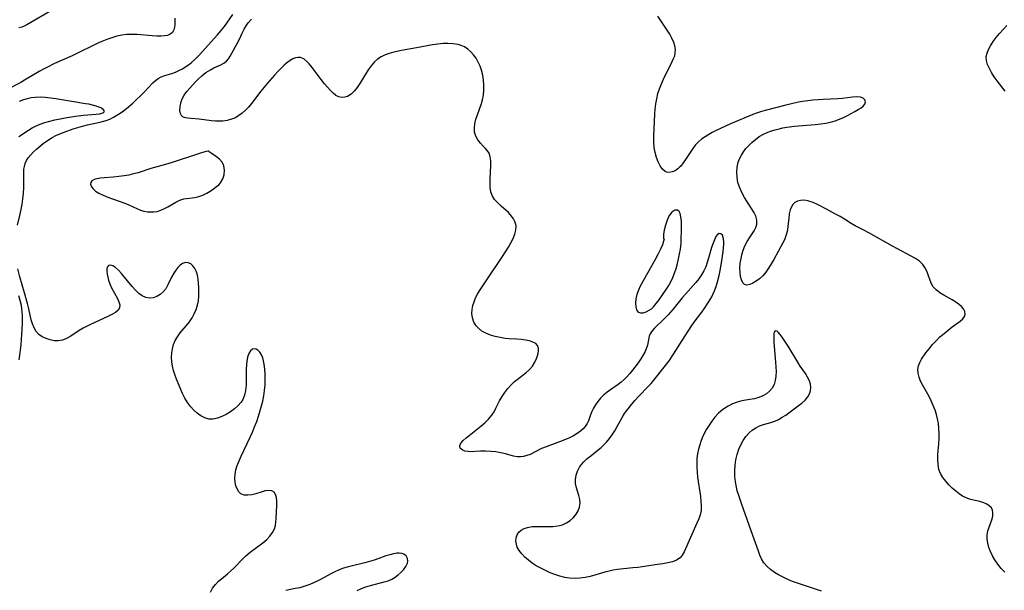
# Model space of a CAD drawing. Extents: x 1843564 to 1850894, y 2810144 to 2813817.
# Drawn here: x 1845902 to 1846240, y 2813407 to 2813603 of the extents above; entities that cross this region are included whole.
import ezdxf

# ---------------------------------------------------------------- set-up
doc = ezdxf.new("R2010")
doc.units = 0

msp = doc.modelspace()

# ---------------------------------------------------------------- linework, layer by layer
at = {"layer": 'Unknown_Line_Type', "color": 0}
for points in [[(1845955.03, 2813603.96, 1046), (1845955, 2813601.69, 1046), (1845954.94, 2813600.77, 1046), (1845954.75, 2813599.95, 1046), (1845954.24, 2813599.04, 1046), (1845953.43, 2813598.36, 1046), (1845952.55, 2813597.99, 1046), (1845951.5, 2813597.79, 1046), (1845950.34, 2813597.71, 1046), (1845948.83, 2813597.71, 1046), (1845947.23, 2813597.8, 1046), (1845942.09, 2813598.26, 1046), (1845940.33, 2813598.34, 1046), (1845938.57, 2813598.3, 1046), (1845936.83, 2813598.07, 1046), (1845935.11, 2813597.69, 1046), (1845933.4, 2813597.18, 1046), (1845931.7, 2813596.58, 1046), (1845930.02, 2813595.91, 1046), (1845928.35, 2813595.17, 1046), (1845926.77, 2813594.42, 1046), (1845922.06, 2813592.06, 1046), (1845919.76, 2813590.94, 1046), (1845913.79, 2813588.3, 1046), (1845911.07, 2813587.01, 1046), (1845909.73, 2813586.32, 1046), (1845908.42, 2813585.6, 1046), (1845903.46, 2813582.6, 1046), (1845902.14, 2813581.85, 1046), (1845897.95, 2813579.59, 1046)], [(1845901.05, 2813532.75, 1046), (1845901.85, 2813536.08, 1046), (1845902.42, 2813538.7, 1046), (1845902.66, 2813540.01, 1046), (1845902.91, 2813541.9, 1046), (1845903.08, 2813543.78, 1046), (1845903.17, 2813545.64, 1046), (1845903.19, 2813547.46, 1046), (1845903.16, 2813550.53, 1046), (1845903.24, 2813551.99, 1046), (1845903.4, 2813553.01, 1046), (1845903.67, 2813553.98, 1046), (1845904.13, 2813555, 1046), (1845904.74, 2813555.97, 1046), (1845905.59, 2813557.01, 1046), (1845906.56, 2813558, 1046), (1845907.61, 2813558.95, 1046), (1845909.85, 2813560.81, 1046), (1845911.32, 2813561.91, 1046), (1845912.88, 2813562.9, 1046), (1845914.22, 2813563.59, 1046), (1845915.62, 2813564.21, 1046), (1845917.05, 2813564.77, 1046), (1845920.2, 2813565.88, 1046), (1845921.8, 2813566.39, 1046), (1845923.4, 2813566.85, 1046), (1845925.02, 2813567.26, 1046), (1845928.87, 2813568.08, 1046), (1845930.21, 2813568.4, 1046), (1845931.47, 2813568.78, 1046), (1845932.69, 2813569.25, 1046), (1845933.95, 2813569.85, 1046), (1845935.16, 2813570.54, 1046), (1845936.29, 2813571.28, 1046), (1845937.38, 2813572.07, 1046), (1845938.45, 2813572.9, 1046), (1845940.6, 2813574.74, 1046), (1845941.94, 2813575.97, 1046), (1845943.24, 2813577.22, 1046), (1845944.48, 2813578.48, 1046), (1845947.54, 2813581.74, 1046), (1845948.39, 2813582.53, 1046), (1845949.29, 2813583.19, 1046), (1845950.4, 2813583.74, 1046), (1845951.59, 2813584.17, 1046), (1845954.06, 2813584.95, 1046), (1845955.27, 2813585.38, 1046), (1845956.48, 2813585.89, 1046), (1845957.66, 2813586.49, 1046), (1845958.54, 2813587.04, 1046), (1845959.39, 2813587.64, 1046), (1845960.65, 2813588.62, 1046), (1845962.04, 2813589.85, 1046), (1845963.37, 2813591.19, 1046), (1845969.71, 2813598.2, 1046), (1845970.95, 2813599.62, 1046), (1845972.11, 2813601.06, 1046), (1845974.99, 2813605.15, 1046)], [(1845911.86, 2813606.06, 1048), (1845905.65, 2813602.42, 1048), (1845904.26, 2813601.64, 1048), (1845903.37, 2813601.19, 1048), (1845902.52, 2813600.84, 1048), (1845901.48, 2813600.62, 1048)], [(1846177.04, 2813407.06, 1048), (1846174.33, 2813408.01, 1048), (1846168.79, 2813409.8, 1048), (1846167.11, 2813410.42, 1048), (1846165.48, 2813411.1, 1048), (1846163.89, 2813411.83, 1048), (1846162.37, 2813412.63, 1048), (1846160.92, 2813413.51, 1048), (1846159.59, 2813414.47, 1048), (1846158.39, 2813415.55, 1048), (1846157.33, 2813416.81, 1048), (1846156.47, 2813418.21, 1048), (1846155.89, 2813419.47, 1048), (1846155.4, 2813420.8, 1048), (1846152.98, 2813427.81, 1048), (1846149.62, 2813437.13, 1048), (1846148.56, 2813440.27, 1048), (1846148.18, 2813441.56, 1048), (1846147.86, 2813442.85, 1048), (1846147.54, 2813444.67, 1048), (1846147.37, 2813446.51, 1048), (1846147.35, 2813448.42, 1048), (1846147.47, 2813450.32, 1048), (1846147.72, 2813452.2, 1048), (1846148.11, 2813454.03, 1048), (1846148.66, 2813455.8, 1048), (1846149.34, 2813457.38, 1048), (1846150.17, 2813458.86, 1048), (1846151.13, 2813460.23, 1048), (1846152.22, 2813461.45, 1048), (1846153.31, 2813462.39, 1048), (1846154.49, 2813463.17, 1048), (1846155.83, 2813463.81, 1048), (1846157.21, 2813464.29, 1048), (1846159.71, 2813464.98, 1048), (1846161.01, 2813465.47, 1048), (1846162.31, 2813466.08, 1048), (1846163.59, 2813466.79, 1048), (1846164.85, 2813467.58, 1048), (1846165.84, 2813468.28, 1048), (1846169.1, 2813470.69, 1048), (1846170.35, 2813471.67, 1048), (1846171.47, 2813472.7, 1048), (1846172.38, 2813473.81, 1048), (1846172.93, 2813474.83, 1048), (1846173.28, 2813475.91, 1048), (1846173.41, 2813477.03, 1048), (1846173.32, 2813478.15, 1048), (1846172.93, 2813479.38, 1048), (1846172.32, 2813480.59, 1048), (1846171.56, 2813481.82, 1048), (1846169.81, 2813484.36, 1048), (1846168.94, 2813485.7, 1048), (1846165.6, 2813491.18, 1048), (1846164.24, 2813493.31, 1048), (1846163.53, 2813494.38, 1048), (1846162.87, 2813495.29, 1048), (1846162.26, 2813495.99, 1048), (1846161.82, 2813496.34, 1048), (1846161.42, 2813496.48, 1048), (1846161.09, 2813496.35, 1048), (1846160.85, 2813496, 1048), (1846160.73, 2813495.57, 1048), (1846160.67, 2813495.03, 1048), (1846160.67, 2813493.89, 1048), (1846160.76, 2813492.53, 1048), (1846161.34, 2813485.72, 1048), (1846161.44, 2813484.1, 1048), (1846161.47, 2813482.51, 1048), (1846161.4, 2813480.96, 1048), (1846161.19, 2813479.49, 1048), (1846160.79, 2813478.12, 1048), (1846160.13, 2813476.86, 1048), (1846159.25, 2813475.76, 1048), (1846158.16, 2813474.84, 1048), (1846156.9, 2813474.13, 1048), (1846155.51, 2813473.58, 1048), (1846154.04, 2813473.18, 1048), (1846152.52, 2813472.87, 1048), (1846149.76, 2813472.41, 1048), (1846148.16, 2813471.98, 1048), (1846146.58, 2813471.39, 1048), (1846145.05, 2813470.64, 1048), (1846143.6, 2813469.74, 1048), (1846143.11, 2813469.38, 1048), (1846141.71, 2813468.17, 1048), (1846140.43, 2813466.79, 1048), (1846139.42, 2813465.49, 1048), (1846138.49, 2813464.12, 1048), (1846137.64, 2813462.69, 1048), (1846136.85, 2813461.22, 1048), (1846136.15, 2813459.7, 1048), (1846135.69, 2813458.54, 1048), (1846135.28, 2813457.36, 1048), (1846134.85, 2813455.81, 1048), (1846134.53, 2813454.24, 1048), (1846134.33, 2813452.64, 1048), (1846134.24, 2813451.09, 1048), (1846134.25, 2813449.53, 1048), (1846134.34, 2813447.97, 1048), (1846134.52, 2813446.28, 1048), (1846135.52, 2813439.63, 1048), (1846135.71, 2813438.03, 1048), (1846135.8, 2813436.41, 1048), (1846135.72, 2813434.83, 1048), (1846135.41, 2813433.34, 1048), (1846134.93, 2813431.88, 1048), (1846134.33, 2813430.43, 1048), (1846129.94, 2813420.6, 1048), (1846129.3, 2813419.48, 1048), (1846128.51, 2813418.54, 1048), (1846127.34, 2813417.75, 1048), (1846125.93, 2813417.2, 1048), (1846124.33, 2813416.8, 1048), (1846122.62, 2813416.49, 1048), (1846120.82, 2813416.21, 1048), (1846114.06, 2813415.24, 1048), (1846112.34, 2813415.03, 1048), (1846107.08, 2813414.51, 1048), (1846105.61, 2813414.27, 1048), (1846104.15, 2813413.97, 1048), (1846102.7, 2813413.6, 1048), (1846097.71, 2813412.14, 1048), (1846095.92, 2813411.72, 1048), (1846094.16, 2813411.48, 1048), (1846092.39, 2813411.41, 1048), (1846090.61, 2813411.52, 1048), (1846088.91, 2813411.8, 1048), (1846087.22, 2813412.22, 1048), (1846085.55, 2813412.77, 1048), (1846083.89, 2813413.41, 1048), (1846082.27, 2813414.13, 1048), (1846080.69, 2813414.93, 1048), (1846079.17, 2813415.81, 1048), (1846077.77, 2813416.74, 1048), (1846076.46, 2813417.73, 1048), (1846075.26, 2813418.77, 1048), (1846074.19, 2813419.87, 1048), (1846073.3, 2813421.02, 1048), (1846072.64, 2813422.21, 1048), (1846072.31, 2813423.25, 1048), (1846072.18, 2813424.3, 1048), (1846072.28, 2813425.42, 1048), (1846072.62, 2813426.46, 1048), (1846073.21, 2813427.36, 1048), (1846074.02, 2813428.06, 1048), (1846075.03, 2813428.6, 1048), (1846076.18, 2813428.97, 1048), (1846077.78, 2813429.23, 1048), (1846079.48, 2813429.32, 1048), (1846083.05, 2813429.3, 1048), (1846084.82, 2813429.34, 1048), (1846086.54, 2813429.5, 1048), (1846088.16, 2813429.88, 1048), (1846089.56, 2813430.49, 1048), (1846090.8, 2813431.33, 1048), (1846091.9, 2813432.34, 1048), (1846092.82, 2813433.47, 1048), (1846093.55, 2813434.69, 1048), (1846094.05, 2813435.96, 1048), (1846094.26, 2813437.26, 1048), (1846094.14, 2813438.58, 1048), (1846093.8, 2813439.9, 1048), (1846092.94, 2813442.61, 1048), (1846092.67, 2813444.02, 1048), (1846092.65, 2813445.45, 1048), (1846092.86, 2813446.89, 1048), (1846093.31, 2813448.3, 1048), (1846093.99, 2813449.64, 1048), (1846094.7, 2813450.63, 1048), (1846095.53, 2813451.55, 1048), (1846096.65, 2813452.6, 1048), (1846097.86, 2813453.61, 1048), (1846100.39, 2813455.61, 1048), (1846101.38, 2813456.45, 1048), (1846102.34, 2813457.33, 1048), (1846103.25, 2813458.26, 1048), (1846104.29, 2813459.5, 1048), (1846105.25, 2813460.82, 1048), (1846106.12, 2813462.19, 1048), (1846106.94, 2813463.59, 1048), (1846108.6, 2813466.68, 1048), (1846109.5, 2813468.15, 1048), (1846110.24, 2813469.17, 1048), (1846111.96, 2813471.36, 1048), (1846112.96, 2813472.53, 1048), (1846114.24, 2813473.91, 1048), (1846117.62, 2813477.35, 1048), (1846118.6, 2813478.44, 1048), (1846119.51, 2813479.5, 1048), (1846123.09, 2813484, 1048), (1846124.76, 2813486.25, 1048), (1846126.25, 2813488.47, 1048), (1846129.2, 2813493.21, 1048), (1846132.57, 2813498.36, 1048), (1846133.39, 2813499.5, 1048), (1846136.05, 2813502.95, 1048), (1846136.83, 2813504.07, 1048), (1846138.3, 2813506.38, 1048), (1846139.38, 2813508.23, 1048), (1846139.9, 2813509.2, 1048), (1846140.37, 2813510.2, 1048), (1846140.95, 2813511.74, 1048), (1846141.42, 2813513.33, 1048), (1846141.94, 2813515.53, 1048), (1846142.3, 2813517.19, 1048), (1846142.9, 2813520.52, 1048), (1846143.14, 2813522.16, 1048), (1846143.34, 2813523.74, 1048), (1846143.45, 2813525.02, 1048), (1846143.51, 2813526.22, 1048), (1846143.5, 2813527.31, 1048), (1846143.37, 2813528.53, 1048), (1846143.05, 2813529.41, 1048), (1846142.55, 2813529.84, 1048), (1846141.95, 2813529.91, 1048), (1846141.36, 2813529.62, 1048), (1846140.82, 2813528.87, 1048), (1846140.32, 2813527.79, 1048), (1846139.84, 2813526.56, 1048), (1846139.37, 2813525.16, 1048), (1846138.32, 2813521.49, 1048), (1846137.86, 2813519.98, 1048), (1846137.32, 2813518.5, 1048), (1846136.69, 2813517.07, 1048), (1846135.93, 2813515.72, 1048), (1846135, 2813514.42, 1048), (1846133.91, 2813513.09, 1048), (1846130.36, 2813509.09, 1048), (1846129.26, 2813507.79, 1048), (1846126.05, 2813503.87, 1048), (1846124.44, 2813501.99, 1048), (1846123.22, 2813500.72, 1048), (1846119.77, 2813497.45, 1048), (1846118.89, 2813496.48, 1048), (1846118.24, 2813495.47, 1048), (1846117.93, 2813494.63, 1048), (1846117.29, 2813491.59, 1048), (1846116.89, 2813490.33, 1048), (1846116.39, 2813489.19, 1048), (1846115.76, 2813488.06, 1048), (1846115.05, 2813486.92, 1048), (1846114.1, 2813485.56, 1048), (1846112.21, 2813482.99, 1048), (1846111.28, 2813481.81, 1048), (1846110.3, 2813480.69, 1048), (1846109.34, 2813479.75, 1048), (1846108.33, 2813478.87, 1048), (1846107.27, 2813478.06, 1048), (1846103.46, 2813475.44, 1048), (1846102.31, 2813474.5, 1048), (1846101.21, 2813473.36, 1048), (1846100.28, 2813472.25, 1048), (1846099.45, 2813471.08, 1048), (1846098.79, 2813469.97, 1048), (1846098.23, 2813468.84, 1048), (1846097.76, 2813467.7, 1048), (1846097.05, 2813465.6, 1048), (1846096.6, 2813464.61, 1048), (1846095.99, 2813463.68, 1048), (1846095.23, 2813462.81, 1048), (1846094.33, 2813462, 1048), (1846093.18, 2813461.18, 1048), (1846091.91, 2813460.44, 1048), (1846090.57, 2813459.76, 1048), (1846089.16, 2813459.13, 1048), (1846087.17, 2813458.34, 1048), (1846082.57, 2813456.7, 1048), (1846080.99, 2813456.06, 1048), (1846077, 2813454.05, 1048), (1846075.9, 2813453.62, 1048), (1846074.79, 2813453.33, 1048), (1846073.71, 2813453.2, 1048), (1846072.64, 2813453.24, 1048), (1846071.32, 2813453.5, 1048), (1846068.62, 2813454.29, 1048), (1846066.99, 2813454.64, 1048), (1846065.28, 2813454.88, 1048), (1846063.52, 2813455.03, 1048), (1846061.77, 2813455.11, 1048), (1846060.05, 2813455.12, 1048), (1846056.5, 2813454.99, 1048), (1846055.8, 2813455.01, 1048), (1846054.61, 2813455.21, 1048), (1846053.66, 2813455.63, 1048), (1846053.04, 2813456.24, 1048), (1846052.88, 2813456.71, 1048), (1846052.91, 2813457.22, 1048), (1846053.33, 2813458.01, 1048), (1846054.08, 2813458.83, 1048), (1846055.07, 2813459.71, 1048), (1846056.13, 2813460.58, 1048), (1846060.11, 2813463.71, 1048), (1846061.5, 2813464.89, 1048), (1846062.79, 2813466.15, 1048), (1846063.91, 2813467.52, 1048), (1846064.64, 2813468.7, 1048), (1846065.29, 2813469.94, 1048), (1846066.56, 2813472.48, 1048), (1846067.4, 2813473.93, 1048), (1846068.35, 2813475.35, 1048), (1846069.39, 2813476.69, 1048), (1846070.51, 2813477.96, 1048), (1846071.72, 2813479.11, 1048), (1846073.04, 2813480.16, 1048), (1846075.66, 2813482.13, 1048), (1846076.82, 2813483.19, 1048), (1846077.8, 2813484.41, 1048), (1846078.61, 2813485.73, 1048), (1846079.23, 2813487.01, 1048), (1846079.69, 2813488.27, 1048), (1846079.95, 2813489.47, 1048), (1846079.96, 2813490.56, 1048), (1846079.63, 2813491.47, 1048), (1846078.96, 2813492.14, 1048), (1846077.99, 2813492.64, 1048), (1846076.81, 2813493.01, 1048), (1846075.46, 2813493.28, 1048), (1846074, 2813493.47, 1048), (1846072.46, 2813493.61, 1048), (1846069.83, 2813493.78, 1048), (1846068.5, 2813493.91, 1048), (1846066.76, 2813494.17, 1048), (1846065.06, 2813494.55, 1048), (1846063.43, 2813495.04, 1048), (1846061.89, 2813495.66, 1048), (1846060.49, 2813496.42, 1048), (1846059.28, 2813497.36, 1048), (1846058.51, 2813498.22, 1048), (1846057.73, 2813499.53, 1048), (1846057.23, 2813500.97, 1048), (1846057.03, 2813502.49, 1048), (1846057.12, 2813503.88, 1048), (1846057.39, 2813505.18, 1048), (1846057.81, 2813506.48, 1048), (1846058.34, 2813507.78, 1048), (1846058.99, 2813509.08, 1048), (1846059.63, 2813510.2, 1048), (1846060.32, 2813511.31, 1048), (1846062.12, 2813514.03, 1048), (1846067.58, 2813522.05, 1048), (1846069.58, 2813525.21, 1048), (1846070.45, 2813526.72, 1048), (1846071.21, 2813528.2, 1048), (1846071.8, 2813529.66, 1048), (1846072.17, 2813531.09, 1048), (1846072.23, 2813532.47, 1048), (1846072.15, 2813533.06, 1048), (1846071.83, 2813534.06, 1048), (1846071.32, 2813535.01, 1048), (1846070.68, 2813535.92, 1048), (1846069.59, 2813537.1, 1048), (1846067.12, 2813539.33, 1048), (1846065.92, 2813540.46, 1048), (1846064.86, 2813541.66, 1048), (1846064.05, 2813542.97, 1048), (1846063.59, 2813544.28, 1048), (1846063.35, 2813545.69, 1048), (1846063.27, 2813547.17, 1048), (1846063.3, 2813548.69, 1048), (1846063.56, 2813553.36, 1048), (1846063.55, 2813554.9, 1048), (1846063.37, 2813556.31, 1048), (1846062.95, 2813557.53, 1048), (1846062.39, 2813558.38, 1048), (1846061.67, 2813559.15, 1048), (1846060.89, 2813559.93, 1048), (1846059.95, 2813560.95, 1048), (1846059.1, 2813562.1, 1048), (1846058.41, 2813563.36, 1048), (1846057.99, 2813564.72, 1048), (1846057.9, 2813566.13, 1048), (1846058.07, 2813567.62, 1048), (1846058.43, 2813569.16, 1048), (1846058.92, 2813570.73, 1048), (1846060.32, 2813574.65, 1048), (1846060.66, 2813575.84, 1048), (1846060.98, 2813577.5, 1048), (1846061.13, 2813579.2, 1048), (1846061.15, 2813580.93, 1048), (1846061.03, 2813582.66, 1048), (1846060.77, 2813584.37, 1048), (1846060.36, 2813586.04, 1048), (1846059.86, 2813587.47, 1048), (1846059.23, 2813588.84, 1048), (1846058.48, 2813590.13, 1048), (1846057.62, 2813591.32, 1048), (1846056.68, 2813592.36, 1048), (1846055.62, 2813593.27, 1048), (1846054.47, 2813594.02, 1048), (1846053.4, 2813594.51, 1048), (1846052.28, 2813594.87, 1048), (1846050.64, 2813595.15, 1048), (1846048.92, 2813595.22, 1048), (1846047.15, 2813595.16, 1048), (1846045.35, 2813594.98, 1048), (1846043.52, 2813594.73, 1048), (1846041.68, 2813594.44, 1048), (1846037.99, 2813593.77, 1048), (1846032.93, 2813592.79, 1048), (1846030.2, 2813592.2, 1048), (1846028.68, 2813591.79, 1048), (1846027.22, 2813591.28, 1048), (1846025.9, 2813590.63, 1048), (1846024.67, 2813589.84, 1048), (1846023.56, 2813588.9, 1048), (1846022.41, 2813587.58, 1048), (1846021.39, 2813586.11, 1048), (1846018.6, 2813581.48, 1048), (1846017.64, 2813580.07, 1048), (1846016.62, 2813578.81, 1048), (1846015.55, 2813577.77, 1048), (1846014.39, 2813577.03, 1048), (1846013.39, 2813576.72, 1048), (1846012.36, 2813576.68, 1048), (1846011.34, 2813576.9, 1048), (1846010.35, 2813577.4, 1048), (1846009.39, 2813578.13, 1048), (1846008.45, 2813579.03, 1048), (1846007.53, 2813580.05, 1048), (1846006.42, 2813581.39, 1048), (1846005.31, 2813582.8, 1048), (1846002.15, 2813586.97, 1048), (1846001.18, 2813588.19, 1048), (1846000.42, 2813589.04, 1048), (1845999.36, 2813589.89, 1048), (1845998.2, 2813590.35, 1048), (1845997.37, 2813590.39, 1048), (1845996.5, 2813590.23, 1048), (1845995.61, 2813589.9, 1048), (1845994.31, 2813589.15, 1048), (1845993.43, 2813588.48, 1048), (1845992.56, 2813587.71, 1048), (1845991.68, 2813586.87, 1048), (1845990.49, 2813585.65, 1048), (1845989.29, 2813584.36, 1048), (1845986.91, 2813581.63, 1048), (1845984.6, 2813578.78, 1048), (1845981.42, 2813574.63, 1048), (1845980.32, 2813573.33, 1048), (1845979.29, 2813572.25, 1048), (1845978.22, 2813571.27, 1048), (1845977.08, 2813570.42, 1048), (1845975.88, 2813569.72, 1048), (1845974.47, 2813569.17, 1048), (1845973, 2813568.8, 1048), (1845971.49, 2813568.58, 1048), (1845969.98, 2813568.48, 1048), (1845969.06, 2813568.48, 1048), (1845967.62, 2813568.59, 1048), (1845963.45, 2813569.17, 1048), (1845960.6, 2813569.39, 1048), (1845959.35, 2813569.53, 1048), (1845958.29, 2813569.8, 1048), (1845957.48, 2813570.3, 1048), (1845956.98, 2813571.14, 1048), (1845956.79, 2813572.23, 1048), (1845956.84, 2813573.48, 1048), (1845957.11, 2813574.82, 1048), (1845957.59, 2813576.18, 1048), (1845958.29, 2813577.5, 1048), (1845959.18, 2813578.7, 1048), (1845960.2, 2813579.88, 1048), (1845962.06, 2813581.94, 1048), (1845963.04, 2813582.95, 1048), (1845964.32, 2813584.14, 1048), (1845965.65, 2813585.19, 1048), (1845967.27, 2813586.2, 1048), (1845968.48, 2813586.8, 1048), (1845970.83, 2813587.83, 1048), (1845971.87, 2813588.4, 1048), (1845972.78, 2813589.09, 1048), (1845973.48, 2813589.91, 1048), (1845974.07, 2813590.86, 1048), (1845975.15, 2813592.97, 1048), (1845977.1, 2813596.51, 1048), (1845978.24, 2813598.94, 1048), (1845978.84, 2813600.16, 1048), (1845979.5, 2813601.27, 1048), (1845980.24, 2813602.31, 1048), (1845981.33, 2813603.58, 1048)], [(1846240.06, 2813413.61, 1050), (1846238.8, 2813414.89, 1050), (1846237.65, 2813416.29, 1050), (1846236.63, 2813417.78, 1050), (1846235.82, 2813419.2, 1050), (1846235.12, 2813420.64, 1050), (1846234.56, 2813422.1, 1050), (1846234.15, 2813423.56, 1050), (1846233.92, 2813424.99, 1050), (1846233.92, 2813426.37, 1050), (1846234.18, 2813427.75, 1050), (1846234.62, 2813429.07, 1050), (1846235.57, 2813431.61, 1050), (1846235.87, 2813432.82, 1050), (1846235.96, 2813433.97, 1050), (1846235.75, 2813435.01, 1050), (1846235.31, 2813435.77, 1050), (1846234.66, 2813436.41, 1050), (1846233.84, 2813436.96, 1050), (1846232.83, 2813437.4, 1050), (1846231.4, 2813437.83, 1050), (1846228.28, 2813438.55, 1050), (1846226.73, 2813439.09, 1050), (1846225.5, 2813439.72, 1050), (1846224.33, 2813440.49, 1050), (1846223.19, 2813441.38, 1050), (1846221.97, 2813442.45, 1050), (1846220.8, 2813443.6, 1050), (1846219.73, 2813444.82, 1050), (1846218.78, 2813446.11, 1050), (1846217.99, 2813447.47, 1050), (1846217.42, 2813448.91, 1050), (1846217.1, 2813450.54, 1050), (1846217.01, 2813452.25, 1050), (1846217.06, 2813454.02, 1050), (1846217.35, 2813457.67, 1050), (1846217.45, 2813459.52, 1050), (1846217.47, 2813461.23, 1050), (1846217.39, 2813462.94, 1050), (1846217.21, 2813464.64, 1050), (1846216.91, 2813466.32, 1050), (1846216.53, 2813467.81, 1050), (1846216.06, 2813469.28, 1050), (1846215.45, 2813470.9, 1050), (1846214.77, 2813472.47, 1050), (1846214, 2813473.99, 1050), (1846211.72, 2813477.91, 1050), (1846211.08, 2813479.2, 1050), (1846210.58, 2813480.56, 1050), (1846210.28, 2813481.92, 1050), (1846210.2, 2813483.25, 1050), (1846210.38, 2813484.53, 1050), (1846210.81, 2813485.67, 1050), (1846211.44, 2813486.77, 1050), (1846212.95, 2813488.97, 1050), (1846214, 2813490.37, 1050), (1846215.16, 2813491.76, 1050), (1846216.41, 2813493.12, 1050), (1846217.76, 2813494.41, 1050), (1846219.16, 2813495.64, 1050), (1846220.58, 2813496.78, 1050), (1846221.98, 2813497.84, 1050), (1846224.74, 2813499.81, 1050), (1846225.56, 2813500.57, 1050), (1846226.14, 2813501.37, 1050), (1846226.41, 2813502.22, 1050), (1846226.29, 2813503.11, 1050), (1846225.84, 2813504.01, 1050), (1846225.11, 2813504.87, 1050), (1846224.45, 2813505.44, 1050), (1846223.71, 2813505.99, 1050), (1846222.85, 2813506.56, 1050), (1846221.94, 2813507.11, 1050), (1846219.05, 2813508.74, 1050), (1846217.68, 2813509.59, 1050), (1846216.45, 2813510.53, 1050), (1846215.47, 2813511.6, 1050), (1846214.88, 2813512.63, 1050), (1846214.42, 2813513.75, 1050), (1846213.62, 2813516.08, 1050), (1846213.14, 2813517.22, 1050), (1846212.57, 2813518.31, 1050), (1846211.85, 2813519.31, 1050), (1846210.72, 2813520.38, 1050), (1846209.38, 2813521.31, 1050), (1846207.89, 2813522.17, 1050), (1846203.17, 2813524.62, 1050), (1846201.5, 2813525.53, 1050), (1846193.3, 2813530.19, 1050), (1846191.66, 2813531.07, 1050), (1846188.69, 2813532.61, 1050), (1846187.26, 2813533.41, 1050), (1846184.96, 2813534.86, 1050), (1846183.44, 2813535.76, 1050), (1846181.89, 2813536.63, 1050), (1846178.76, 2813538.31, 1050), (1846175.7, 2813539.89, 1050), (1846174.23, 2813540.57, 1050), (1846172.78, 2813541.09, 1050), (1846171.85, 2813541.3, 1050), (1846170.94, 2813541.39, 1050), (1846169.85, 2813541.31, 1050), (1846168.85, 2813541.05, 1050), (1846167.97, 2813540.59, 1050), (1846167.26, 2813539.94, 1050), (1846166.73, 2813539.09, 1050), (1846166.35, 2813538.08, 1050), (1846166.03, 2813536.64, 1050), (1846165.82, 2813535.08, 1050), (1846165.58, 2813532.45, 1050), (1846165.38, 2813531.12, 1050), (1846164.96, 2813529.43, 1050), (1846164.33, 2813527.77, 1050), (1846163.75, 2813526.54, 1050), (1846160.69, 2813521.03, 1050), (1846159.81, 2813519.52, 1050), (1846158.9, 2813518.05, 1050), (1846157.93, 2813516.68, 1050), (1846156.89, 2813515.43, 1050), (1846155.8, 2813514.38, 1050), (1846154.66, 2813513.51, 1050), (1846153.53, 2813512.84, 1050), (1846152.44, 2813512.4, 1050), (1846151.46, 2813512.23, 1050), (1846150.65, 2813512.42, 1050), (1846150.03, 2813513.02, 1050), (1846149.6, 2813513.97, 1050), (1846149.32, 2813515.16, 1050), (1846149.15, 2813516.53, 1050), (1846149.1, 2813518.18, 1050), (1846149.2, 2813519.72, 1050), (1846149.45, 2813521.3, 1050), (1846149.75, 2813522.64, 1050), (1846150.22, 2813524.22, 1050), (1846150.81, 2813525.74, 1050), (1846151.51, 2813527.17, 1050), (1846152.32, 2813528.46, 1050), (1846153.93, 2813530.83, 1050), (1846154.54, 2813531.98, 1050), (1846154.89, 2813533.15, 1050), (1846154.88, 2813534.49, 1050), (1846154.51, 2813535.86, 1050), (1846153.86, 2813537.25, 1050), (1846153.07, 2813538.54, 1050), (1846151.41, 2813541.06, 1050), (1846150.66, 2813542.3, 1050), (1846149.95, 2813543.59, 1050), (1846149.34, 2813544.86, 1050), (1846148.82, 2813546.16, 1050), (1846148.41, 2813547.48, 1050), (1846148.08, 2813549.23, 1050), (1846147.97, 2813550.99, 1050), (1846148.1, 2813552.72, 1050), (1846148.48, 2813554.4, 1050), (1846148.96, 2813555.64, 1050), (1846149.59, 2813556.84, 1050), (1846150.32, 2813557.99, 1050), (1846151.14, 2813559.1, 1050), (1846152, 2813560.11, 1050), (1846153.13, 2813561.24, 1050), (1846154.37, 2813562.27, 1050), (1846155.71, 2813563.21, 1050), (1846157.13, 2813564.04, 1050), (1846158.63, 2813564.75, 1050), (1846159.88, 2813565.21, 1050), (1846161.18, 2813565.6, 1050), (1846162.5, 2813565.93, 1050), (1846163.85, 2813566.21, 1050), (1846165.21, 2813566.45, 1050), (1846167.84, 2813566.79, 1050), (1846174.94, 2813567.38, 1050), (1846176.87, 2813567.62, 1050), (1846178.53, 2813567.89, 1050), (1846180.16, 2813568.24, 1050), (1846181.75, 2813568.66, 1050), (1846183.27, 2813569.19, 1050), (1846184.68, 2813569.79, 1050), (1846186.03, 2813570.45, 1050), (1846188.54, 2813571.81, 1050), (1846189.67, 2813572.48, 1050), (1846190.66, 2813573.12, 1050), (1846191.42, 2813573.72, 1050), (1846191.93, 2813574.33, 1050), (1846192.16, 2813575.12, 1050), (1846191.99, 2813575.86, 1050), (1846191.43, 2813576.45, 1050), (1846190.47, 2813576.79, 1050), (1846189.22, 2813576.89, 1050), (1846187.76, 2813576.81, 1050), (1846184.27, 2813576.35, 1050), (1846182.72, 2813576.23, 1050), (1846177.7, 2813576.02, 1050), (1846175.92, 2813575.91, 1050), (1846174.15, 2813575.76, 1050), (1846172.37, 2813575.56, 1050), (1846170.61, 2813575.3, 1050), (1846169.23, 2813575.04, 1050), (1846164.84, 2813574.05, 1050), (1846158.19, 2813572.33, 1050), (1846156.45, 2813571.85, 1050), (1846154.74, 2813571.31, 1050), (1846153.52, 2813570.84, 1050), (1846145.84, 2813567.6, 1050), (1846142.35, 2813566.06, 1050), (1846140.65, 2813565.23, 1050), (1846139.49, 2813564.62, 1050), (1846138.37, 2813563.97, 1050), (1846137.11, 2813563.18, 1050), (1846135.93, 2813562.34, 1050), (1846134.83, 2813561.43, 1050), (1846133.84, 2813560.43, 1050), (1846132.89, 2813559.19, 1050), (1846130.42, 2813555.33, 1050), (1846129.59, 2813554.17, 1050), (1846128.73, 2813553.12, 1050), (1846128.21, 2813552.58, 1050), (1846127.8, 2813552.2, 1050), (1846126.81, 2813551.51, 1050), (1846125.79, 2813551.07, 1050), (1846124.77, 2813550.9, 1050), (1846123.82, 2813551.05, 1050), (1846123.41, 2813551.24, 1050), (1846122.49, 2813552.02, 1050), (1846121.68, 2813553.14, 1050), (1846120.99, 2813554.51, 1050), (1846120.41, 2813556.06, 1050), (1846119.95, 2813557.73, 1050), (1846119.63, 2813559.5, 1050), (1846119.48, 2813561.39, 1050), (1846119.47, 2813563.32, 1050), (1846119.89, 2813571.02, 1050), (1846120.01, 2813572.61, 1050), (1846120.22, 2813574.43, 1050), (1846120.52, 2813576.23, 1050), (1846120.94, 2813578, 1050), (1846121.49, 2813579.69, 1050), (1846122.14, 2813581.35, 1050), (1846122.86, 2813582.97, 1050), (1846125.84, 2813588.97, 1050), (1846126.31, 2813590, 1050), (1846126.67, 2813591, 1050), (1846126.89, 2813592.01, 1050), (1846126.91, 2813593.18, 1050), (1846126.72, 2813594.38, 1050), (1846126.35, 2813595.59, 1050), (1846125.74, 2813597, 1050), (1846124.99, 2813598.41, 1050), (1846124.14, 2813599.79, 1050), (1846120.88, 2813604.64, 1050)], [(1846240.2, 2813578.87, 1052), (1846237.36, 2813582.43, 1052), (1846236.37, 2813583.8, 1052), (1846235.47, 2813585.19, 1052), (1846234.71, 2813586.58, 1052), (1846234.11, 2813587.97, 1052), (1846233.74, 2813589.34, 1052), (1846233.67, 2813590.69, 1052), (1846233.92, 2813591.92, 1052), (1846234.41, 2813593.14, 1052), (1846235.08, 2813594.37, 1052), (1846236.01, 2813595.85, 1052), (1846237.09, 2813597.3, 1052), (1846238.23, 2813598.67, 1052), (1846239.46, 2813600.03, 1052), (1846240.75, 2813601.36, 1052)], [(1845901.47, 2813563.27, 1044), (1845904.82, 2813565.43, 1044), (1845906.11, 2813566.22, 1044), (1845907.19, 2813566.8, 1044), (1845908.77, 2813567.49, 1044), (1845910.43, 2813568.07, 1044), (1845912.13, 2813568.56, 1044), (1845913.87, 2813568.98, 1044), (1845915.64, 2813569.35, 1044), (1845917.42, 2813569.67, 1044), (1845920.95, 2813570.23, 1044), (1845923.74, 2813570.57, 1044), (1845928.02, 2813570.9, 1044), (1845929.34, 2813571.07, 1044), (1845930.31, 2813571.34, 1044), (1845930.5, 2813571.44, 1044), (1845930.78, 2813571.68, 1044), (1845930.87, 2813571.96, 1044), (1845930.61, 2813572.46, 1044), (1845929.9, 2813572.97, 1044), (1845929.05, 2813573.36, 1044), (1845928.02, 2813573.72, 1044), (1845926.84, 2813574.05, 1044), (1845925.56, 2813574.32, 1044), (1845924.36, 2813574.53, 1044), (1845919.71, 2813575.25, 1044), (1845914.17, 2813576.19, 1044), (1845912.35, 2813576.44, 1044), (1845910.56, 2813576.63, 1044), (1845908.79, 2813576.72, 1044), (1845907.05, 2813576.67, 1044), (1845905.68, 2813576.5, 1044), (1845904.35, 2813576.22, 1044), (1845903.05, 2813575.85, 1044), (1845901.6, 2813575.31, 1044)], [(1845966.7, 2813558.21, 1048), (1845966.46, 2813558.21, 1048), (1845965.78, 2813558.07, 1048), (1845964.53, 2813557.73, 1048), (1845962.88, 2813557.23, 1048), (1845954.1, 2813554.37, 1048), (1845951.81, 2813553.66, 1048), (1845946.86, 2813552.23, 1048), (1845942.47, 2813550.82, 1048), (1845940.87, 2813550.39, 1048), (1845939.26, 2813550.02, 1048), (1845937.64, 2813549.73, 1048), (1845935.77, 2813549.48, 1048), (1845933.93, 2813549.31, 1048), (1845930.75, 2813549.08, 1048), (1845929.44, 2813548.95, 1048), (1845928.28, 2813548.76, 1048), (1845927.31, 2813548.46, 1048), (1845926.6, 2813548.02, 1048), (1845926.23, 2813547.48, 1048), (1845926.12, 2813546.85, 1048), (1845926.28, 2813546.18, 1048), (1845926.85, 2813545.34, 1048), (1845927.78, 2813544.53, 1048), (1845928.96, 2813543.79, 1048), (1845930.42, 2813543.1, 1048), (1845932.01, 2813542.46, 1048), (1845933.62, 2813541.86, 1048), (1845937.9, 2813540.38, 1048), (1845939.25, 2813539.83, 1048), (1845942.2, 2813538.39, 1048), (1845943.22, 2813537.99, 1048), (1845944.41, 2813537.63, 1048), (1845945.63, 2813537.41, 1048), (1845946.77, 2813537.33, 1048), (1845947.89, 2813537.37, 1048), (1845949, 2813537.55, 1048), (1845950.26, 2813537.94, 1048), (1845951.47, 2813538.47, 1048), (1845952.64, 2813539.1, 1048), (1845955.37, 2813540.75, 1048), (1845956.75, 2813541.4, 1048), (1845958.17, 2813541.83, 1048), (1845959.11, 2813541.99, 1048), (1845960.97, 2813542.15, 1048), (1845961.9, 2813542.27, 1048), (1845963.28, 2813542.6, 1048), (1845964.67, 2813543.11, 1048), (1845966.05, 2813543.77, 1048), (1845967.22, 2813544.47, 1048), (1845968.34, 2813545.25, 1048), (1845969.41, 2813546.09, 1048), (1845970.11, 2813546.7, 1048), (1845970.74, 2813547.37, 1048), (1845971.55, 2813548.66, 1048), (1845972.03, 2813550.14, 1048), (1845972.16, 2813551.69, 1048), (1845971.91, 2813553.17, 1048), (1845971.28, 2813554.48, 1048), (1845970.4, 2813555.47, 1048), (1845969.37, 2813556.29, 1048), (1845967.48, 2813557.53, 1048), (1845966.88, 2813557.98, 1048), (1845966.7, 2813558.21, 1048)], [(1846122.89, 2813528.26, 1050), (1846123.02, 2813528.02, 1050), (1846122.89, 2813527.29, 1050), (1846122.48, 2813526.09, 1050), (1846121.81, 2813524.54, 1050), (1846120.92, 2813522.73, 1050), (1846119.87, 2813520.75, 1050), (1846114.87, 2813511.87, 1050), (1846114.2, 2813510.52, 1050), (1846113.67, 2813508.99, 1050), (1846113.35, 2813507.46, 1050), (1846113.23, 2813506.02, 1050), (1846113.31, 2813504.72, 1050), (1846113.61, 2813503.66, 1050), (1846114.19, 2813502.95, 1050), (1846114.95, 2813502.68, 1050), (1846115.88, 2813502.72, 1050), (1846116.9, 2813503.02, 1050), (1846117.95, 2813503.56, 1050), (1846118.72, 2813504.11, 1050), (1846119.44, 2813504.78, 1050), (1846120.35, 2813505.85, 1050), (1846121.22, 2813507.05, 1050), (1846123.51, 2813510.32, 1050), (1846124.47, 2813511.78, 1050), (1846125.35, 2813513.3, 1050), (1846126.06, 2813514.8, 1050), (1846126.66, 2813516.36, 1050), (1846127.18, 2813517.96, 1050), (1846127.63, 2813519.6, 1050), (1846128.03, 2813521.25, 1050), (1846128.36, 2813522.92, 1050), (1846128.63, 2813524.6, 1050), (1846128.76, 2813525.62, 1050), (1846128.85, 2813526.63, 1050), (1846128.94, 2813527.94, 1050), (1846129.02, 2813530.96, 1050), (1846129.03, 2813532.61, 1050), (1846128.97, 2813534.18, 1050), (1846128.82, 2813535.61, 1050), (1846128.53, 2813536.86, 1050), (1846128.17, 2813537.53, 1050), (1846127.67, 2813537.92, 1050), (1846126.75, 2813537.93, 1050), (1846125.74, 2813537.29, 1050), (1846124.81, 2813536.1, 1050), (1846124.04, 2813534.52, 1050), (1846123.48, 2813532.8, 1050), (1846123.11, 2813531.1, 1050), (1846122.89, 2813529.65, 1050), (1846122.82, 2813528.63, 1050), (1846122.89, 2813528.26, 1050)], [(1845967.26, 2813406.78, 1046), (1845968.04, 2813408.11, 1046), (1845968.97, 2813409.33, 1046), (1845970.04, 2813410.46, 1046), (1845971.05, 2813411.35, 1046), (1845973.16, 2813413.05, 1046), (1845974.21, 2813413.94, 1046), (1845975.27, 2813414.96, 1046), (1845978.37, 2813418.21, 1046), (1845979.47, 2813419.26, 1046), (1845980.88, 2813420.43, 1046), (1845985.28, 2813423.72, 1046), (1845986.62, 2813424.86, 1046), (1845987.7, 2813425.98, 1046), (1845988.59, 2813427.19, 1046), (1845989.25, 2813428.47, 1046), (1845989.59, 2813429.63, 1046), (1845989.78, 2813430.83, 1046), (1845989.88, 2813432.06, 1046), (1845990.03, 2813436.51, 1046), (1845990.02, 2813437.98, 1046), (1845989.91, 2813439.3, 1046), (1845989.66, 2813440.33, 1046), (1845989.19, 2813441.08, 1046), (1845988.37, 2813441.53, 1046), (1845987.31, 2813441.65, 1046), (1845986.1, 2813441.49, 1046), (1845985.06, 2813441.19, 1046), (1845982.89, 2813440.46, 1046), (1845981.49, 2813440.13, 1046), (1845980.11, 2813439.99, 1046), (1845978.84, 2813440.1, 1046), (1845977.74, 2813440.53, 1046), (1845976.98, 2813441.22, 1046), (1845976.42, 2813442.17, 1046), (1845976.01, 2813443.3, 1046), (1845975.76, 2813444.51, 1046), (1845975.67, 2813445.81, 1046), (1845975.74, 2813447.17, 1046), (1845976.04, 2813448.7, 1046), (1845976.51, 2813450.27, 1046), (1845977.12, 2813451.85, 1046), (1845977.82, 2813453.45, 1046), (1845980.96, 2813459.97, 1046), (1845981.71, 2813461.64, 1046), (1845982.45, 2813463.48, 1046), (1845983.15, 2813465.35, 1046), (1845983.79, 2813467.23, 1046), (1845984.39, 2813469.11, 1046), (1845984.86, 2813470.7, 1046), (1845985.26, 2813472.3, 1046), (1845985.62, 2813474.16, 1046), (1845985.86, 2813476.04, 1046), (1845986.02, 2813477.91, 1046), (1845986.09, 2813479.77, 1046), (1845986.08, 2813481.59, 1046), (1845985.98, 2813483.36, 1046), (1845985.78, 2813485.03, 1046), (1845985.55, 2813486.2, 1046), (1845985.24, 2813487.27, 1046), (1845984.84, 2813488.22, 1046), (1845984.25, 2813489.14, 1046), (1845983.56, 2813489.82, 1046), (1845982.94, 2813490.18, 1046), (1845982.33, 2813490.33, 1046), (1845981.74, 2813490.24, 1046), (1845981.02, 2813489.68, 1046), (1845980.44, 2813488.69, 1046), (1845980, 2813487.41, 1046), (1845979.72, 2813485.92, 1046), (1845979.64, 2813484.92, 1046), (1845979.58, 2813483.2, 1046), (1845979.56, 2813479.59, 1046), (1845979.5, 2813477.79, 1046), (1845979.34, 2813476.05, 1046), (1845979.01, 2813474.41, 1046), (1845978.43, 2813472.93, 1046), (1845977.79, 2813471.95, 1046), (1845976.74, 2813470.75, 1046), (1845975.5, 2813469.66, 1046), (1845974.14, 2813468.66, 1046), (1845972.69, 2813467.77, 1046), (1845971.19, 2813467.03, 1046), (1845969.67, 2813466.48, 1046), (1845968.15, 2813466.16, 1046), (1845966.67, 2813466.18, 1046), (1845965.3, 2813466.57, 1046), (1845963.99, 2813467.27, 1046), (1845962.74, 2813468.19, 1046), (1845961.54, 2813469.3, 1046), (1845960.43, 2813470.55, 1046), (1845959.41, 2813471.91, 1046), (1845958.5, 2813473.36, 1046), (1845957.69, 2813474.98, 1046), (1845955.62, 2813479.93, 1046), (1845955, 2813481.52, 1046), (1845954.57, 2813482.91, 1046), (1845954.25, 2813484.32, 1046), (1845954.03, 2813485.85, 1046), (1845953.96, 2813487.38, 1046), (1845954.02, 2813488.89, 1046), (1845954.22, 2813490.37, 1046), (1845954.58, 2813491.79, 1046), (1845955.12, 2813493.14, 1046), (1845955.93, 2813494.49, 1046), (1845956.91, 2813495.77, 1046), (1845959.07, 2813498.28, 1046), (1845960.1, 2813499.6, 1046), (1845960.98, 2813500.93, 1046), (1845961.74, 2813502.33, 1046), (1845962.37, 2813503.78, 1046), (1845962.86, 2813505.27, 1046), (1845963.17, 2813506.78, 1046), (1845963.3, 2813508.36, 1046), (1845963.31, 2813509.96, 1046), (1845963.27, 2813511.41, 1046), (1845963.19, 2813512.85, 1046), (1845963.04, 2813514.24, 1046), (1845962.8, 2813515.57, 1046), (1845962.44, 2813516.79, 1046), (1845961.93, 2813517.89, 1046), (1845961.28, 2813518.81, 1046), (1845960.52, 2813519.5, 1046), (1845959.67, 2813519.89, 1046), (1845958.71, 2813519.92, 1046), (1845957.73, 2813519.61, 1046), (1845956.88, 2813519.05, 1046), (1845956.08, 2813518.29, 1046), (1845955.34, 2813517.37, 1046), (1845954.66, 2813516.32, 1046), (1845953.96, 2813514.99, 1046), (1845952.65, 2813512.25, 1046), (1845951.93, 2813510.97, 1046), (1845951.09, 2813509.85, 1046), (1845950.06, 2813508.95, 1046), (1845948.89, 2813508.28, 1046), (1845947.64, 2813507.87, 1046), (1845946.37, 2813507.73, 1046), (1845945.11, 2813507.92, 1046), (1845943.86, 2813508.5, 1046), (1845942.67, 2813509.38, 1046), (1845941.53, 2813510.47, 1046), (1845940.42, 2813511.71, 1046), (1845937.21, 2813515.63, 1046), (1845936.73, 2813516.19, 1046), (1845935.68, 2813517.32, 1046), (1845934.66, 2813518.23, 1046), (1845933.72, 2813518.85, 1046), (1845932.89, 2813519.08, 1046), (1845932.33, 2813518.9, 1046), (1845931.91, 2813518.44, 1046), (1845931.69, 2813517.75, 1046), (1845931.66, 2813516.93, 1046), (1845931.8, 2813515.98, 1046), (1845932.28, 2813513.92, 1046), (1845932.71, 2813512.62, 1046), (1845933.3, 2813511.31, 1046), (1845935.34, 2813507.57, 1046), (1845935.85, 2813506.43, 1046), (1845936.13, 2813505.38, 1046), (1845936.08, 2813504.43, 1046), (1845935.56, 2813503.55, 1046), (1845934.64, 2813502.79, 1046), (1845933.44, 2813502.08, 1046), (1845932.04, 2813501.4, 1046), (1845926.34, 2813498.78, 1046), (1845923.57, 2813497.4, 1046), (1845922.25, 2813496.65, 1046), (1845919.31, 2813494.71, 1046), (1845917.88, 2813493.88, 1046), (1845916.43, 2813493.29, 1046), (1845915.04, 2813493.07, 1046), (1845913.62, 2813493.11, 1046), (1845912.21, 2813493.37, 1046), (1845910.83, 2813493.83, 1046), (1845909.55, 2813494.46, 1046), (1845908.39, 2813495.28, 1046), (1845907.43, 2813496.29, 1046), (1845906.71, 2813497.49, 1046), (1845906.18, 2813498.85, 1046), (1845905.75, 2813500.33, 1046), (1845904.88, 2813504.1, 1046), (1845904.43, 2813505.88, 1046), (1845903.44, 2813509.51, 1046), (1845901.86, 2813515.01, 1046), (1845901.1, 2813517.82, 1046)], [(1845901.59, 2813486.49, 1044), (1845901.85, 2813488.14, 1044), (1845902.07, 2813489.92, 1044), (1845902.25, 2813491.71, 1044), (1845902.53, 2813495.3, 1044), (1845902.72, 2813498.87, 1044), (1845902.76, 2813500.26, 1044), (1845902.76, 2813501.64, 1044), (1845902.68, 2813503.01, 1044), (1845902.37, 2813505.15, 1044), (1845901.97, 2813506.91, 1044), (1845901.47, 2813508.58, 1044)], [(1846017.71, 2813407.27, 1046), (1846019.14, 2813408, 1046), (1846020.67, 2813408.57, 1046), (1846022.26, 2813409.05, 1046), (1846026.9, 2813410.24, 1046), (1846028.26, 2813410.67, 1046), (1846029.54, 2813411.22, 1046), (1846030.71, 2813411.89, 1046), (1846031.78, 2813412.68, 1046), (1846032.73, 2813413.54, 1046), (1846033.58, 2813414.44, 1046), (1846034.4, 2813415.54, 1046), (1846034.93, 2813416.64, 1046), (1846035.06, 2813417.36, 1046), (1846034.93, 2813418.34, 1046), (1846034.46, 2813419.18, 1046), (1846033.71, 2813419.79, 1046), (1846032.97, 2813420.06, 1046), (1846032.11, 2813420.16, 1046), (1846031.29, 2813420.13, 1046), (1846030.09, 2813419.93, 1046), (1846028.83, 2813419.6, 1046), (1846027.53, 2813419.16, 1046), (1846025.11, 2813418.25, 1046), (1846023.54, 2813417.73, 1046), (1846021.92, 2813417.26, 1046), (1846020.25, 2813416.83, 1046), (1846015.54, 2813415.7, 1046), (1846014.22, 2813415.34, 1046), (1846012.91, 2813414.93, 1046), (1846011.43, 2813414.37, 1046), (1846009.99, 2813413.71, 1046), (1846008.57, 2813413, 1046), (1846005.32, 2813411.23, 1046), (1846003.69, 2813410.39, 1046), (1846001.38, 2813409.36, 1046), (1845999.68, 2813408.75, 1046), (1845997.98, 2813408.27, 1046), (1845996.33, 2813407.93, 1046), (1845994.71, 2813407.64, 1046), (1845993.14, 2813407.29, 1046)]]:
    msp.add_polyline3d(points, dxfattribs=at)

doc.saveas('drawing.dxf')
